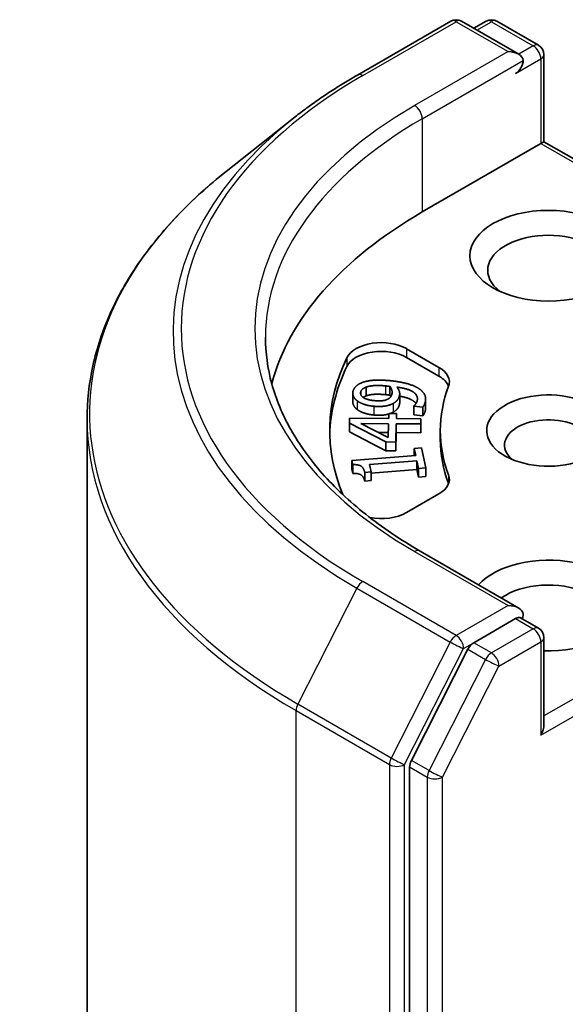
# Model space of a CAD drawing. Units: millimetres. Extents: x 7 to 8073, y 4 to 1690.
# Drawn here: x 124 to 125, y 72 to 75 of the extents above; entities that cross this region are included whole.
import ezdxf

# ---------------------------------------------------------------- set-up
doc = ezdxf.new("R2010")
doc.units = ezdxf.units.MM
doc.header["$LTSCALE"] = 0.5
doc.layers.add('Visible (ISO)', color=7, linetype='Continuous', lineweight=35)
doc.layers.add('Visible Narrow (ISO)', color=7, linetype='Continuous', lineweight=25)

msp = doc.modelspace()

# ---------------------------------------------------------------- linework, layer by layer
at = {"layer": 'Visible (ISO)'}
for p, q in [((124.7568, 74.4712), (125.0184, 74.6222)), ((125.2091, 74.5295), (125.0484, 74.6222)), ((125.1175, 74.6222), (125.083, 74.6023)), ((125.1475, 74.6222), (125.2648, 74.5545)), ((125.2798, 74.5285), (125.2798, 74.2845)), ((124.5781, 74.3506), (124.389, 74.2009)), ((124.9386, 74.0876), (125.271, 74.2795)), ((125.271, 74.2795), (125.2798, 74.2845)), ((125.2798, 74.2845), (125.9639, 73.8895)), ((124.8946, 73.7047), (124.9854, 73.6523)), ((124.8946, 73.6803), (124.9854, 73.6278)), ((124.7814, 73.597), (124.7814, 73.5725)), ((124.8482, 73.599), (124.8482, 73.5745)), ((124.744, 73.5803), (124.744, 73.5558)), ((124.8755, 73.5785), (124.8755, 73.554)), ((124.9481, 73.564), (124.9481, 73.5395)), ((124.915, 73.5435), (124.9152, 73.5442)), ((124.915, 73.5435), (124.915, 73.519)), ((124.9405, 73.5412), (124.915, 73.5435)), ((124.9405, 73.5412), (124.9405, 73.5167)), ((123.9993, 61.849), (123.9993, 73.5072)), ((124.7346, 73.4958), (124.735, 73.51)), ((124.735, 73.51), (124.8447, 73.5092)), ((124.8447, 73.5092), (124.845, 73.523)), ((124.845, 73.523), (124.8665, 73.5228)), ((124.8665, 73.5228), (124.8662, 73.5091)), ((124.8662, 73.5091), (124.9349, 73.5086)), ((124.8665, 73.5228), (124.8665, 73.5091)), ((124.9405, 73.5167), (124.915, 73.519)), ((124.9349, 73.5086), (124.9346, 73.4937)), ((124.9349, 73.5086), (124.9349, 73.4841)), ((124.7346, 73.4958), (124.7346, 73.4713)), ((124.8366, 73.4434), (124.7346, 73.4958)), ((124.8435, 73.4555), (124.7662, 73.4949)), ((124.7662, 73.4949), (124.8443, 73.4944)), ((124.8443, 73.4944), (124.8435, 73.4555)), ((124.8659, 73.4942), (124.8648, 73.4432)), ((124.8659, 73.4942), (124.8659, 73.4697)), ((124.9346, 73.4937), (124.8659, 73.4942)), ((124.9346, 73.4937), (124.9346, 73.4692)), ((124.9349, 73.4841), (124.9346, 73.4692)), ((124.8366, 73.4189), (124.7346, 73.4713)), ((124.8438, 73.4699), (124.815, 73.4701)), ((124.8659, 73.4697), (124.8648, 73.4187)), ((124.9346, 73.4692), (124.8659, 73.4697)), ((124.9893, 73.4752), (124.9893, 73.4507)), ((124.8366, 73.4434), (124.8366, 73.4189)), ((124.8648, 73.4432), (124.8366, 73.4434)), ((124.8648, 73.4432), (124.8648, 73.4187)), ((124.916, 73.4254), (124.9363, 73.4269)), ((124.916, 73.4254), (124.916, 73.4047)), ((124.9206, 73.4051), (124.916, 73.4254)), ((124.9363, 73.4269), (124.9487, 73.371)), ((124.7418, 73.3918), (124.9206, 73.4051)), ((124.8648, 73.4187), (124.8366, 73.4189)), ((124.7418, 73.3918), (124.7418, 73.3673)), ((124.7445, 73.3799), (124.7418, 73.3918)), ((124.7445, 73.3554), (124.7418, 73.3673)), ((124.7445, 73.3799), (124.7445, 73.3554)), ((124.9238, 73.3903), (124.7909, 73.3804)), ((124.7909, 73.3804), (124.7955, 73.3596)), ((124.9238, 73.3658), (124.7955, 73.3563)), ((124.9238, 73.3903), (124.9238, 73.3658)), ((124.9285, 73.3695), (124.9238, 73.3903)), ((124.9285, 73.345), (124.9238, 73.3658)), ((124.9487, 73.371), (124.9285, 73.3695)), ((124.9285, 73.3695), (124.9285, 73.345)), ((124.9487, 73.371), (124.9487, 73.3465)), ((124.7955, 73.3596), (124.7774, 73.3583)), ((124.7774, 73.3583), (124.7774, 73.3338)), ((124.7955, 73.3596), (124.7955, 73.3351)), ((124.9487, 73.3465), (124.9285, 73.345)), ((124.7955, 73.3351), (124.7774, 73.3338)), ((124.9854, 73.2981), (124.8946, 73.2457)), ((125.2091, 72.9781), (124.9324, 73.1378)), ((125.2003, 72.9486), (125.083, 72.8809)), ((125.2143, 72.9506), (125.2648, 72.9215)), ((125.2798, 72.6515), (125.2798, 72.8955)), ((125.0667, 72.8626), (124.9082, 72.5515)), ((124.9033, 72.533), (124.9033, 60.9044))]:
    msp.add_line(p, q, dxfattribs=at)
for centre, start, end in [((125.0334, 74.5962), 60, 120), ((125.1325, 74.5962), 60, 120), ((125.2498, 74.5285), 0, 60), ((125.2498, 72.8955), 0, 60)]:
    msp.add_arc(centre, 0.03, start, end, dxfattribs=at)
for centre, major_axis, start_param, end_param in [((125.1791, 74.5122), (0.0424, 0), 0, 1.570796), ((125.2003, 74.4999), (-0.015, -0.026), 0.785398, 2.356194), ((125.9993, 73.4752), (-1.5, 0), 5.497787, 6.130219), ((125.2922, 73.9243), (-0.17, 0), 2.494185, 6.930593), ((124.8239, 73.6639), (-0.1, 0), 3.926991, 6.011947), ((124.8239, 73.6394), (-0.1, 0), 3.926991, 6.011947), ((125.9993, 73.4752), (-1.32, 0), 6.011947, 6.520887), ((125.9993, 73.4507), (-1.32, 0), 6.011947, 6.267114), ((124.9147, 73.6115), (0.1, 0), 6.068867, 7.068583), ((124.9147, 73.587), (0.1, 0), 0.213756, 0.785398), ((125.9993, 73.4752), (-1.01, 0), 6.068867, 6.497504), ((125.2922, 73.4752), (-0.173, 0), 4.220278, 8.397621), ((125.2922, 73.4344), (-0.123, 0), 3.926991, 6.881593), ((125.9993, 73.4507), (-1.01, 0), 0, 0.214319), ((124.9147, 73.3389), (0.1, 0), 5.497787, 6.497504), ((124.9147, 73.3144), (0.1, 0), 0.213756, 0.214319), ((124.8239, 73.2865), (-0.1, 0), 1.240832, 2.356194), ((125.2922, 72.9853), (0.22, 0), 4.655875, 8.951579), ((125.2922, 72.9445), (0.17, 0), 5.635778, 8.742939), ((125.1791, 72.9608), (0.0424, 0), 0, 1.570796), ((125.2003, 72.9731), (0.015, -0.026), 0.159548, 0.785398), ((125.083, 72.8564), (0.015, 0.026), 0.785398, 1.661456), ((125.2498, 72.6342), (0.0212, 0.0367), 4.712389, 5.497787), ((124.9245, 72.5452), (0.015, 0.026), 1.661456, 2.356194)]:
    msp.add_ellipse(centre, major_axis=major_axis, ratio=0.57735, start_param=start_param, end_param=end_param, dxfattribs=at)
msp.add_ellipse((125.2922, 73.9651), major_axis=(0.22, 0), ratio=0.57735, dxfattribs=at)
for points, degree, knots in [([(124.5781, 74.3506), (124.589, 74.3592), (124.6, 74.3676), (124.6226, 74.3844), (124.6341, 74.3927), (124.6575, 74.409), (124.6694, 74.417), (124.6937, 74.4329), (124.706, 74.4407), (124.7311, 74.4561), (124.7439, 74.4637), (124.7568, 74.4712)], 3, [4.5571281, 4.5571281, 4.5571281, 4.5571281, 4.5881802, 4.5881802, 4.6192324, 4.6192324, 4.6502846, 4.6502846, 4.6813368, 4.6813368, 4.712389, 4.712389, 4.712389, 4.712389]), ([(124.389, 74.2009), (124.3392, 74.1615), (124.2937, 74.1202), (124.2117, 74.0344), (124.1752, 73.9898), (124.1122, 73.8982), (124.0856, 73.8511), (124.0427, 73.755), (124.0265, 73.706), (124.0048, 73.6071), (123.9993, 73.5571), (123.9993, 73.5072)], 3, [1.7260572, 1.7260572, 1.7260572, 1.7260572, 1.8520847, 1.8520847, 1.9781121, 1.9781121, 2.1041396, 2.1041396, 2.230167, 2.230167, 2.3561945, 2.3561945, 2.3561945, 2.3561945]), ([(124.9324, 73.1378), (124.877, 73.1699), (124.826, 73.2043), (124.7343, 73.2772), (124.6936, 73.3155), (124.6235, 73.3951), (124.594, 73.4362), (124.5467, 73.5202), (124.5289, 73.5631), (124.5052, 73.6494), (124.4993, 73.693), (124.4993, 73.7365)], 3, [3.1415927, 3.1415927, 3.1415927, 3.1415927, 3.2986723, 3.2986723, 3.4557519, 3.4557519, 3.6128316, 3.6128316, 3.7699112, 3.7699112, 3.9269908, 3.9269908, 3.9269908, 3.9269908]), ([(124.9213, 73.5513), (124.9184, 73.5552), (124.9006, 73.5673), (124.8755, 73.5715)], 2, [0.664317, 0.664317, 0.664317, 1, 1.863122, 1.863122, 1.863122]), ([(124.7565, 73.534), (124.749, 73.5395), (124.744, 73.5514), (124.744, 73.5558)], 2, [0, 0, 0, 1, 1.617983, 1.617983, 1.617983]), ([(124.8449, 73.5217), (124.8398, 73.5202), (124.8207, 73.5173), (124.8033, 73.5188)], 2, [0.562154, 0.562154, 0.562154, 1, 2, 2, 2]), ([(125.2003, 72.9486), (125.2029, 72.9501), (125.2058, 72.9511), (125.2109, 72.9517), (125.213, 72.9513), (125.2143, 72.9506)], 3, [0.18514723, 0.18514723, 0.18514723, 0.18514723, 0.19652842, 0.19652842, 0.20790962, 0.20790962, 0.20790962, 0.20790962])]:
    msp.add_open_spline(points, degree=degree, knots=knots, dxfattribs=at)
for points in [[(124.7693, 73.6094), (124.7818, 73.6144), (124.8188, 73.6177), (124.8458, 73.6153)], [(124.8458, 73.6153), (124.8703, 73.6131), (124.9125, 73.6028), (124.9254, 73.5953)], [(124.7447, 73.5857), (124.7469, 73.5935), (124.7594, 73.6055), (124.7693, 73.6094)], [(124.7663, 73.5837), (124.7674, 73.5877), (124.7741, 73.5942), (124.7814, 73.597)], [(124.7814, 73.597), (124.7893, 73.6002), (124.8157, 73.6022), (124.8358, 73.6004)], [(124.8358, 73.6004), (124.8398, 73.6), (124.8463, 73.5992), (124.8482, 73.599)], [(124.8482, 73.599), (124.852, 73.5943), (124.8549, 73.5825), (124.8536, 73.5776)], [(124.8672, 73.5972), (124.8728, 73.5904), (124.8764, 73.5788), (124.8746, 73.5722)], [(124.9243, 73.558), (124.9283, 73.573), (124.8986, 73.5932), (124.8672, 73.5972)], [(124.9254, 73.5953), (124.939, 73.5874), (124.9503, 73.5674), (124.9467, 73.5539)], [(124.7565, 73.5585), (124.749, 73.564), (124.7429, 73.5786), (124.7447, 73.5857)], [(124.8033, 73.5433), (124.7881, 73.5447), (124.7643, 73.5527), (124.7565, 73.5585)], [(124.8063, 73.559), (124.7842, 73.5609), (124.7638, 73.5742), (124.7663, 73.5837)], [(124.7814, 73.5725), (124.7762, 73.5705), (124.773, 73.5683)], [(124.8358, 73.5759), (124.8157, 73.5777), (124.7893, 73.5757), (124.7814, 73.5725)], [(124.8428, 73.5637), (124.836, 73.5601), (124.8188, 73.5579), (124.8063, 73.559)], [(124.8482, 73.5745), (124.8463, 73.5748), (124.8398, 73.5755), (124.8358, 73.5759)], [(124.8536, 73.5776), (124.8525, 73.5733), (124.8478, 73.5663), (124.8428, 73.5637)], [(124.8507, 73.5708), (124.8496, 73.5727), (124.8482, 73.5745)], [(124.8746, 73.5722), (124.873, 73.5659), (124.8654, 73.5559), (124.8571, 73.5512)], [(124.8033, 73.5188), (124.7881, 73.5202), (124.7643, 73.5282), (124.7565, 73.534)], [(124.8571, 73.5512), (124.8473, 73.5459), (124.8207, 73.5418), (124.8033, 73.5433)], [(124.8746, 73.5477), (124.873, 73.5414), (124.8654, 73.5314), (124.8571, 73.5267)], [(124.8755, 73.554), (124.8755, 73.5509), (124.8746, 73.5477)], [(124.9152, 73.5442), (124.9176, 73.546), (124.9232, 73.5539), (124.9243, 73.558)], [(124.9467, 73.5539), (124.9458, 73.5509), (124.9429, 73.5441), (124.9405, 73.5412)], [(124.9481, 73.5395), (124.9481, 73.5347), (124.9467, 73.5294)], [(124.8571, 73.5267), (124.8531, 73.5246), (124.8486, 73.523)], [(124.9467, 73.5294), (124.9458, 73.5264), (124.9429, 73.5196), (124.9405, 73.5167)], [(124.7774, 73.3583), (124.7748, 73.3701), (124.7607, 73.3804), (124.7445, 73.3799)], [(124.7774, 73.3338), (124.7748, 73.3456), (124.7607, 73.3559), (124.7445, 73.3554)]]:
    msp.add_open_spline(points, degree=2, dxfattribs=at)
at = {"layer": 'Visible Narrow (ISO)'}
for p, q in [((124.7718, 74.4697), (125.0334, 74.6207)), ((125.0334, 74.6207), (125.1791, 74.5367)), ((125.0918, 74.5972), (125.1325, 74.6207)), ((125.1325, 74.6207), (125.2498, 74.553)), ((125.2498, 74.553), (125.2091, 74.5295)), ((125.1791, 74.5367), (124.9174, 74.3856)), ((124.9386, 74.3489), (125.2215, 74.5122)), ((125.2003, 74.4754), (125.271, 74.5162)), ((125.271, 74.5162), (125.271, 74.2795)), ((124.9386, 74.3489), (124.9386, 74.0876)), ((125.271, 74.2795), (125.9427, 73.8916)), ((124.8946, 73.7047), (124.8946, 73.6803)), ((124.7276, 73.6794), (124.7276, 73.6549)), ((124.9854, 73.6523), (124.9854, 73.6278)), ((124.8358, 73.6004), (124.8358, 73.5759)), ((124.7565, 73.5585), (124.7565, 73.534)), ((124.7663, 73.5837), (124.7663, 73.5766)), ((124.8746, 73.5722), (124.8746, 73.5477)), ((124.8033, 73.5433), (124.8033, 73.5188)), ((124.8571, 73.5512), (124.8571, 73.5267)), ((124.9467, 73.5539), (124.9467, 73.5294)), ((125.0124, 73.3512), (125.0124, 73.3267)), ((124.9174, 73.1364), (125.1791, 72.9853)), ((125.9488, 73.0623), (125.2798, 72.676)), ((125.0334, 72.9012), (124.7718, 73.0523)), ((124.7555, 73.0341), (124.59, 72.7092)), ((124.7555, 73.0341), (125.0171, 72.883)), ((125.271, 72.622), (125.97, 73.0256)), ((125.1791, 72.9853), (125.0334, 72.9012)), ((125.2003, 72.9486), (125.2498, 72.92)), ((125.2498, 72.92), (125.1325, 72.8523)), ((125.0171, 72.883), (124.8516, 72.5581)), ((125.0546, 72.8645), (125.083, 72.8809)), ((125.1325, 72.8523), (125.083, 72.8809)), ((125.1537, 72.8155), (125.271, 72.8832)), ((125.271, 72.8832), (125.271, 72.622)), ((124.8891, 72.5396), (125.0546, 72.8645)), ((125.0667, 72.8626), (125.1162, 72.8341)), ((125.1162, 72.8341), (124.9577, 72.5229)), ((124.9952, 72.5044), (125.1537, 72.8155)), ((124.8516, 72.5581), (124.59, 72.7092)), ((124.5851, 72.6907), (124.8467, 72.5396)), ((124.5851, 61.0325), (124.5851, 72.6907)), ((124.8467, 72.5396), (124.8467, 60.8815)), ((124.8891, 60.8815), (124.8891, 72.5396)), ((124.9577, 72.5229), (124.9082, 72.5515)), ((124.9033, 72.533), (124.9528, 72.5044)), ((124.9528, 72.5044), (124.9528, 60.8758)), ((124.9952, 60.8758), (124.9952, 72.5044))]:
    msp.add_line(p, q, dxfattribs=at)
for centre, major_axis, ratio, start_param, end_param in [((125.0334, 74.5962), (-0.015, 0.026), 0.57735, 5.497787, 6.283185), ((125.0334, 74.5962), (0.015, 0.026), 0.57735, 0, 0.785398), ((125.1325, 74.5962), (-0.015, 0.026), 0.57735, 5.497787, 6.283185), ((125.1325, 74.5962), (0.015, 0.026), 0.57735, 0, 0.785398), ((125.2498, 74.5285), (0.015, 0.026), 0.57735, 0, 0.785398), ((125.2498, 74.5285), (0.015, -0.026), 0.57735, 0.785398, 2.356194), ((125.2498, 74.5285), (0.03, 0), 0.57735, 5.497787, 6.283185), ((125.9993, 73.761), (-1.7359, 0), 0.57735, 5.497787, 7.068583), ((124.7718, 74.4452), (-0.015, 0.026), 0.57735, 5.497787, 6.283185), ((125.9993, 73.761), (-1.53, 0), 0.57735, 5.497787, 7.068583), ((124.9174, 74.3611), (-0.015, 0.026), 0.57735, 3.926991, 5.497787), ((125.9993, 73.7522), (-1.759, 0), 0.57735, 5.653048, 7.068583), ((125.9993, 73.7365), (-1.5, 0), 0.57735, 5.497787, 6.283185), ((125.9993, 73.5228), (-1.993, 0), 0.57735, 5.653048, 7.068583), ((125.9993, 73.5072), (-2, 0), 0.57735, 0, 0.785398), ((124.9174, 73.1119), (0.015, 0.026), 0.57735, 0, 0.785398), ((124.7718, 73.0278), (-0.015, -0.026), 0.57735, 3.926991, 4.803049), ((125.0334, 72.8767), (-0.015, -0.026), 0.57735, 3.926991, 4.803049), ((125.0334, 72.8767), (0.015, -0.026), 0.57735, 0.785398, 2.356194), ((125.2498, 72.8955), (0.015, 0.026), 0.57735, 0, 0.785398), ((125.2498, 72.8955), (0.015, -0.026), 0.57735, 0.785398, 2.356194), ((125.0334, 72.8767), (-0.0267, 0.0136), 0.073922, 0.953375, 2.524172), ((125.2498, 72.8955), (0.03, 0), 0.57735, 5.497787, 6.283185), ((125.1325, 72.8278), (-0.015, -0.026), 0.57735, 3.926991, 4.803049), ((125.1325, 72.8278), (0.015, -0.026), 0.57735, 0.785398, 2.356194), ((125.1325, 72.8278), (-0.0267, 0.0136), 0.073922, 0.953375, 2.524172), ((124.6063, 72.7029), (0.015, 0.026), 0.57735, 1.661456, 2.356194), ((124.8679, 72.5519), (-0.015, -0.026), 0.57735, 4.803049, 5.497787), ((124.8679, 72.5519), (-0.03, 0), 0.57735, 0.785398, 2.356194), ((124.8679, 72.5519), (0.0267, -0.0136), 0.073922, 4.094968, 5.665764), ((124.974, 72.5167), (-0.015, -0.026), 0.57735, 4.803049, 5.497787), ((124.974, 72.5167), (0.0267, -0.0136), 0.073922, 4.094968, 5.665764), ((124.974, 72.5167), (-0.03, 0), 0.57735, 0.785398, 2.356194)]:
    msp.add_ellipse(centre, major_axis=major_axis, ratio=ratio, start_param=start_param, end_param=end_param, dxfattribs=at)

doc.saveas('drawing.dxf')
